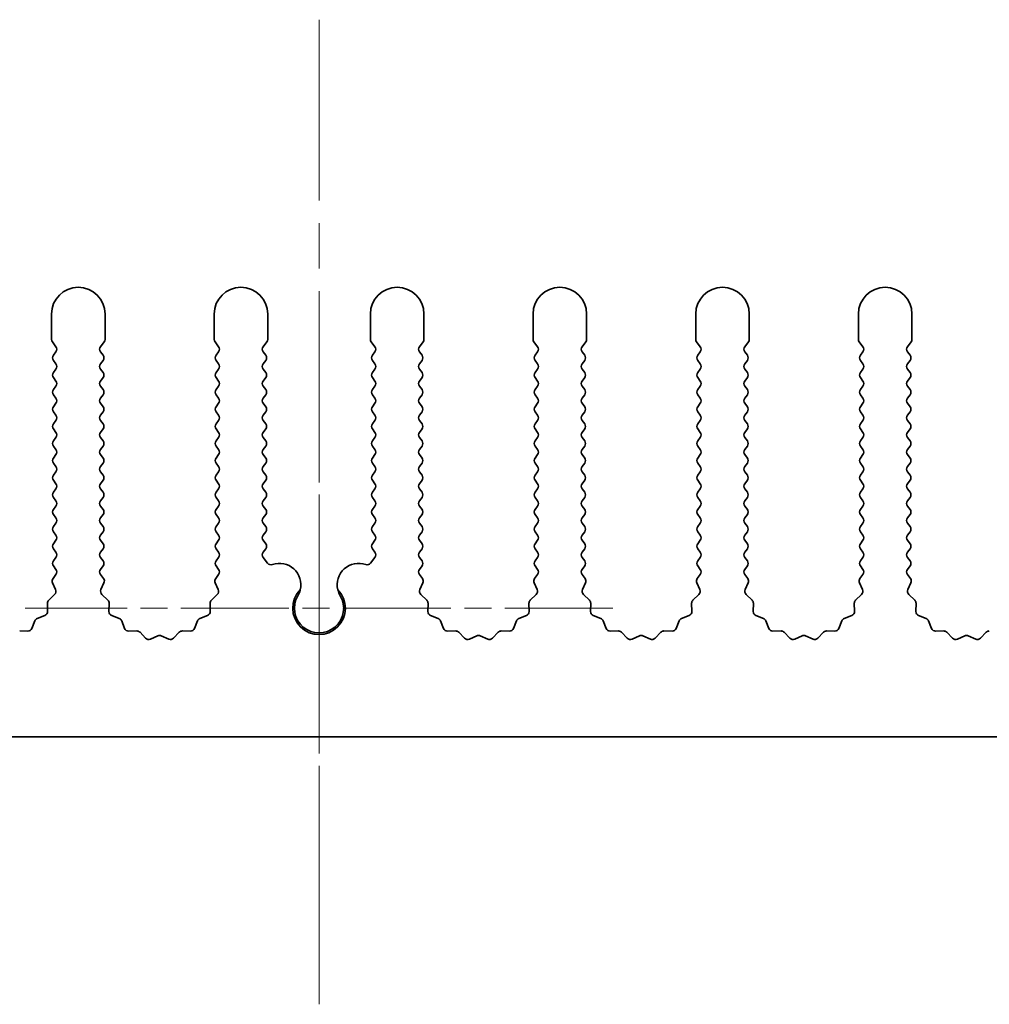
# Model space of a CAD drawing. Units: millimetres. Extents: x 0 to 8838, y -2 to 1405.
# Drawn here: x 3961 to 4006, y 225 to 271 of the extents above; entities that cross this region are included whole.
import ezdxf

# ---------------------------------------------------------------- set-up
doc = ezdxf.new("R2010")
doc.units = ezdxf.units.MM
doc.header["$LTSCALE"] = 3.5
doc.linetypes.add('CHAIN', pattern=[0.3543, 0.2362, -0.0295, 0.0591, -0.0295])
doc.layers.add('Center Mark (ISO)', color=7, linetype='Continuous', lineweight=18, true_color=0x80ffff)
doc.layers.add('Centerline (ISO)', color=7, linetype='Continuous', lineweight=18, true_color=0x80ffff)
doc.layers.add('Visible (ISO)', color=7, linetype='Continuous', lineweight=35)

msp = doc.modelspace()

# ---------------------------------------------------------------- linework, layer by layer
at = {"layer": 'Center Mark (ISO)', "linetype": 'CHAIN', "ltscale": 5.829183}
msp.add_line((3974.8643, 255.7377), (3974.8643, 229.5082), dxfattribs=at)
at = {"layer": 'Center Mark (ISO)', "linetype": 'CHAIN', "ltscale": 6.102429}
msp.add_line((3988.5938, 243.2377), (3961.1348, 243.2377), dxfattribs=at)
at = {"layer": 'Centerline (ISO)', "linetype": 'CHAIN', "ltscale": 10.223008}
msp.add_line((3974.8643, 270.7377), (3974.8643, 224.7377), dxfattribs=at)
at = {"layer": 'Visible (ISO)'}
for p, q in [((3962.3643, 256.9877), (3962.3643, 255.8043)), ((3964.8643, 255.8043), (3964.8643, 256.9877)), ((3969.9643, 256.9877), (3969.9643, 255.8043)), ((3972.4643, 255.8043), (3972.4643, 256.9877)), ((3977.2643, 256.9877), (3977.2643, 255.8043)), ((3979.7643, 255.8043), (3979.7643, 256.9877)), ((3984.8643, 256.9877), (3984.8643, 255.8043)), ((3987.3643, 255.8043), (3987.3643, 256.9877)), ((3992.4643, 256.9877), (3992.4643, 255.8043)), ((3994.9643, 255.8043), (3994.9643, 256.9877)), ((4000.0643, 256.9877), (4000.0643, 255.8043)), ((4002.5643, 255.8043), (4002.5643, 256.9877)), ((3962.4043, 255.6843), (3962.5743, 255.4577)), ((3964.6543, 255.4577), (3964.8243, 255.6843)), ((3970.0043, 255.6843), (3970.1743, 255.4577)), ((3972.2543, 255.4577), (3972.4243, 255.6843)), ((3977.3043, 255.6843), (3977.4743, 255.4577)), ((3979.5543, 255.4577), (3979.7243, 255.6843)), ((3984.9043, 255.6843), (3985.0743, 255.4577)), ((3987.1543, 255.4577), (3987.3243, 255.6843)), ((3992.5043, 255.6843), (3992.6743, 255.4577)), ((3994.7543, 255.4577), (3994.9243, 255.6843)), ((4000.1043, 255.6843), (4000.2743, 255.4577)), ((4002.3543, 255.4577), (4002.5243, 255.6843)), ((3962.5743, 255.2177), (3962.4543, 255.0577)), ((3964.7743, 255.0577), (3964.6543, 255.2177)), ((3970.1743, 255.2177), (3970.0543, 255.0577)), ((3972.3743, 255.0577), (3972.2543, 255.2177)), ((3977.4743, 255.2177), (3977.3543, 255.0577)), ((3979.6743, 255.0577), (3979.5543, 255.2177)), ((3985.0743, 255.2177), (3984.9543, 255.0577)), ((3987.2743, 255.0577), (3987.1543, 255.2177)), ((3992.6743, 255.2177), (3992.5543, 255.0577)), ((3994.8743, 255.0577), (3994.7543, 255.2177)), ((4000.2743, 255.2177), (4000.1543, 255.0577)), ((4002.4743, 255.0577), (4002.3543, 255.2177)), ((3962.4543, 254.8177), (3962.5743, 254.6577)), ((3962.5743, 254.4177), (3962.4543, 254.2577)), ((3964.6543, 254.6577), (3964.7743, 254.8177)), ((3964.7743, 254.2577), (3964.6543, 254.4177)), ((3970.0543, 254.8177), (3970.1743, 254.6577)), ((3970.1743, 254.4177), (3970.0543, 254.2577)), ((3972.2543, 254.6577), (3972.3743, 254.8177)), ((3972.3743, 254.2577), (3972.2543, 254.4177)), ((3977.3543, 254.8177), (3977.4743, 254.6577)), ((3977.4743, 254.4177), (3977.3543, 254.2577)), ((3979.5543, 254.6577), (3979.6743, 254.8177)), ((3979.6743, 254.2577), (3979.5543, 254.4177)), ((3984.9543, 254.8177), (3985.0743, 254.6577)), ((3985.0743, 254.4177), (3984.9543, 254.2577)), ((3987.1543, 254.6577), (3987.2743, 254.8177)), ((3987.2743, 254.2577), (3987.1543, 254.4177)), ((3992.5543, 254.8177), (3992.6743, 254.6577)), ((3992.6743, 254.4177), (3992.5543, 254.2577)), ((3994.7543, 254.6577), (3994.8743, 254.8177)), ((3994.8743, 254.2577), (3994.7543, 254.4177)), ((4000.1543, 254.8177), (4000.2743, 254.6577)), ((4000.2743, 254.4177), (4000.1543, 254.2577)), ((4002.3543, 254.6577), (4002.4743, 254.8177)), ((4002.4743, 254.2577), (4002.3543, 254.4177)), ((3962.4543, 254.0177), (3962.5743, 253.8577)), ((3964.6543, 253.8577), (3964.7743, 254.0177)), ((3970.0543, 254.0177), (3970.1743, 253.8577)), ((3972.2543, 253.8577), (3972.3743, 254.0177)), ((3977.3543, 254.0177), (3977.4743, 253.8577)), ((3979.5543, 253.8577), (3979.6743, 254.0177)), ((3984.9543, 254.0177), (3985.0743, 253.8577)), ((3987.1543, 253.8577), (3987.2743, 254.0177)), ((3992.5543, 254.0177), (3992.6743, 253.8577)), ((3994.7543, 253.8577), (3994.8743, 254.0177)), ((4000.1543, 254.0177), (4000.2743, 253.8577)), ((4002.3543, 253.8577), (4002.4743, 254.0177)), ((3962.5743, 253.6177), (3962.4543, 253.4577)), ((3964.7743, 253.4577), (3964.6543, 253.6177)), ((3970.1743, 253.6177), (3970.0543, 253.4577)), ((3972.3743, 253.4577), (3972.2543, 253.6177)), ((3977.4743, 253.6177), (3977.3543, 253.4577)), ((3979.6743, 253.4577), (3979.5543, 253.6177)), ((3985.0743, 253.6177), (3984.9543, 253.4577)), ((3987.2743, 253.4577), (3987.1543, 253.6177)), ((3992.6743, 253.6177), (3992.5543, 253.4577)), ((3994.8743, 253.4577), (3994.7543, 253.6177)), ((4000.2743, 253.6177), (4000.1543, 253.4577)), ((4002.4743, 253.4577), (4002.3543, 253.6177)), ((3962.4543, 253.2177), (3962.5743, 253.0577)), ((3964.6543, 253.0577), (3964.7743, 253.2177)), ((3970.0543, 253.2177), (3970.1743, 253.0577)), ((3972.2543, 253.0577), (3972.3743, 253.2177)), ((3977.3543, 253.2177), (3977.4743, 253.0577)), ((3979.5543, 253.0577), (3979.6743, 253.2177)), ((3984.9543, 253.2177), (3985.0743, 253.0577)), ((3987.1543, 253.0577), (3987.2743, 253.2177)), ((3992.5543, 253.2177), (3992.6743, 253.0577)), ((3994.7543, 253.0577), (3994.8743, 253.2177)), ((4000.1543, 253.2177), (4000.2743, 253.0577)), ((4002.3543, 253.0577), (4002.4743, 253.2177)), ((3962.5743, 252.8177), (3962.4543, 252.6577)), ((3964.7743, 252.6577), (3964.6543, 252.8177)), ((3970.1743, 252.8177), (3970.0543, 252.6577)), ((3972.3743, 252.6577), (3972.2543, 252.8177)), ((3977.4743, 252.8177), (3977.3543, 252.6577)), ((3979.6743, 252.6577), (3979.5543, 252.8177)), ((3985.0743, 252.8177), (3984.9543, 252.6577)), ((3987.2743, 252.6577), (3987.1543, 252.8177)), ((3992.6743, 252.8177), (3992.5543, 252.6577)), ((3994.8743, 252.6577), (3994.7543, 252.8177)), ((4000.2743, 252.8177), (4000.1543, 252.6577)), ((4002.4743, 252.6577), (4002.3543, 252.8177)), ((3962.4543, 252.4177), (3962.5743, 252.2577)), ((3964.6543, 252.2577), (3964.7743, 252.4177)), ((3970.0543, 252.4177), (3970.1743, 252.2577)), ((3972.2543, 252.2577), (3972.3743, 252.4177)), ((3977.3543, 252.4177), (3977.4743, 252.2577)), ((3979.5543, 252.2577), (3979.6743, 252.4177)), ((3984.9543, 252.4177), (3985.0743, 252.2577)), ((3987.1543, 252.2577), (3987.2743, 252.4177)), ((3992.5543, 252.4177), (3992.6743, 252.2577)), ((3994.7543, 252.2577), (3994.8743, 252.4177)), ((4000.1543, 252.4177), (4000.2743, 252.2577)), ((4002.3543, 252.2577), (4002.4743, 252.4177)), ((3962.5743, 252.0177), (3962.4543, 251.8577)), ((3964.7743, 251.8577), (3964.6543, 252.0177)), ((3970.1743, 252.0177), (3970.0543, 251.8577)), ((3972.3743, 251.8577), (3972.2543, 252.0177)), ((3977.4743, 252.0177), (3977.3543, 251.8577)), ((3979.6743, 251.8577), (3979.5543, 252.0177)), ((3985.0743, 252.0177), (3984.9543, 251.8577)), ((3987.2743, 251.8577), (3987.1543, 252.0177)), ((3992.6743, 252.0177), (3992.5543, 251.8577)), ((3994.8743, 251.8577), (3994.7543, 252.0177)), ((4000.2743, 252.0177), (4000.1543, 251.8577)), ((4002.4743, 251.8577), (4002.3543, 252.0177)), ((3962.4543, 251.6177), (3962.5743, 251.4577)), ((3962.5743, 251.2177), (3962.4543, 251.0577)), ((3964.6543, 251.4577), (3964.7743, 251.6177)), ((3964.7743, 251.0577), (3964.6543, 251.2177)), ((3970.0543, 251.6177), (3970.1743, 251.4577)), ((3970.1743, 251.2177), (3970.0543, 251.0577)), ((3972.2543, 251.4577), (3972.3743, 251.6177)), ((3972.3743, 251.0577), (3972.2543, 251.2177)), ((3977.3543, 251.6177), (3977.4743, 251.4577)), ((3977.4743, 251.2177), (3977.3543, 251.0577)), ((3979.5543, 251.4577), (3979.6743, 251.6177)), ((3979.6743, 251.0577), (3979.5543, 251.2177)), ((3984.9543, 251.6177), (3985.0743, 251.4577)), ((3985.0743, 251.2177), (3984.9543, 251.0577)), ((3987.1543, 251.4577), (3987.2743, 251.6177)), ((3987.2743, 251.0577), (3987.1543, 251.2177)), ((3992.5543, 251.6177), (3992.6743, 251.4577)), ((3992.6743, 251.2177), (3992.5543, 251.0577)), ((3994.7543, 251.4577), (3994.8743, 251.6177)), ((3994.8743, 251.0577), (3994.7543, 251.2177)), ((4000.1543, 251.6177), (4000.2743, 251.4577)), ((4000.2743, 251.2177), (4000.1543, 251.0577)), ((4002.3543, 251.4577), (4002.4743, 251.6177)), ((4002.4743, 251.0577), (4002.3543, 251.2177)), ((3962.4543, 250.8177), (3962.5743, 250.6577)), ((3964.6543, 250.6577), (3964.7743, 250.8177)), ((3970.0543, 250.8177), (3970.1743, 250.6577)), ((3972.2543, 250.6577), (3972.3743, 250.8177)), ((3977.3543, 250.8177), (3977.4743, 250.6577)), ((3979.5543, 250.6577), (3979.6743, 250.8177)), ((3984.9543, 250.8177), (3985.0743, 250.6577)), ((3987.1543, 250.6577), (3987.2743, 250.8177)), ((3992.5543, 250.8177), (3992.6743, 250.6577)), ((3994.7543, 250.6577), (3994.8743, 250.8177)), ((4000.1543, 250.8177), (4000.2743, 250.6577)), ((4002.3543, 250.6577), (4002.4743, 250.8177)), ((3962.5743, 250.4177), (3962.4543, 250.2577)), ((3964.7743, 250.2577), (3964.6543, 250.4177)), ((3970.1743, 250.4177), (3970.0543, 250.2577)), ((3972.3743, 250.2577), (3972.2543, 250.4177)), ((3977.4743, 250.4177), (3977.3543, 250.2577)), ((3979.6743, 250.2577), (3979.5543, 250.4177)), ((3985.0743, 250.4177), (3984.9543, 250.2577)), ((3987.2743, 250.2577), (3987.1543, 250.4177)), ((3992.6743, 250.4177), (3992.5543, 250.2577)), ((3994.8743, 250.2577), (3994.7543, 250.4177)), ((4000.2743, 250.4177), (4000.1543, 250.2577)), ((4002.4743, 250.2577), (4002.3543, 250.4177)), ((3962.4543, 250.0177), (3962.5743, 249.8577)), ((3964.6543, 249.8577), (3964.7743, 250.0177)), ((3970.0543, 250.0177), (3970.1743, 249.8577)), ((3972.2543, 249.8577), (3972.3743, 250.0177)), ((3977.3543, 250.0177), (3977.4743, 249.8577)), ((3979.5543, 249.8577), (3979.6743, 250.0177)), ((3984.9543, 250.0177), (3985.0743, 249.8577)), ((3987.1543, 249.8577), (3987.2743, 250.0177)), ((3992.5543, 250.0177), (3992.6743, 249.8577)), ((3994.7543, 249.8577), (3994.8743, 250.0177)), ((4000.1543, 250.0177), (4000.2743, 249.8577)), ((4002.3543, 249.8577), (4002.4743, 250.0177)), ((3962.5743, 249.6177), (3962.4543, 249.4577)), ((3964.7743, 249.4577), (3964.6543, 249.6177)), ((3970.1743, 249.6177), (3970.0543, 249.4577)), ((3972.3743, 249.4577), (3972.2543, 249.6177)), ((3977.4743, 249.6177), (3977.3543, 249.4577)), ((3979.6743, 249.4577), (3979.5543, 249.6177)), ((3985.0743, 249.6177), (3984.9543, 249.4577)), ((3987.2743, 249.4577), (3987.1543, 249.6177)), ((3992.6743, 249.6177), (3992.5543, 249.4577)), ((3994.8743, 249.4577), (3994.7543, 249.6177)), ((4000.2743, 249.6177), (4000.1543, 249.4577)), ((4002.4743, 249.4577), (4002.3543, 249.6177)), ((3962.4543, 249.2177), (3962.5743, 249.0577)), ((3964.6543, 249.0577), (3964.7743, 249.2177)), ((3970.0543, 249.2177), (3970.1743, 249.0577)), ((3972.2543, 249.0577), (3972.3743, 249.2177)), ((3977.3543, 249.2177), (3977.4743, 249.0577)), ((3979.5543, 249.0577), (3979.6743, 249.2177)), ((3984.9543, 249.2177), (3985.0743, 249.0577)), ((3987.1543, 249.0577), (3987.2743, 249.2177)), ((3992.5543, 249.2177), (3992.6743, 249.0577)), ((3994.7543, 249.0577), (3994.8743, 249.2177)), ((4000.1543, 249.2177), (4000.2743, 249.0577)), ((4002.3543, 249.0577), (4002.4743, 249.2177)), ((3962.5743, 248.8177), (3962.4543, 248.6577)), ((3962.4543, 248.4177), (3962.5743, 248.2577)), ((3964.7743, 248.6577), (3964.6543, 248.8177)), ((3964.6543, 248.2577), (3964.7743, 248.4177)), ((3970.1743, 248.8177), (3970.0543, 248.6577)), ((3970.0543, 248.4177), (3970.1743, 248.2577)), ((3972.3743, 248.6577), (3972.2543, 248.8177)), ((3972.2543, 248.2577), (3972.3743, 248.4177)), ((3977.4743, 248.8177), (3977.3543, 248.6577)), ((3977.3543, 248.4177), (3977.4743, 248.2577)), ((3979.6743, 248.6577), (3979.5543, 248.8177)), ((3979.5543, 248.2577), (3979.6743, 248.4177)), ((3985.0743, 248.8177), (3984.9543, 248.6577)), ((3984.9543, 248.4177), (3985.0743, 248.2577)), ((3987.2743, 248.6577), (3987.1543, 248.8177)), ((3987.1543, 248.2577), (3987.2743, 248.4177)), ((3992.6743, 248.8177), (3992.5543, 248.6577)), ((3992.5543, 248.4177), (3992.6743, 248.2577)), ((3994.8743, 248.6577), (3994.7543, 248.8177)), ((3994.7543, 248.2577), (3994.8743, 248.4177)), ((4000.2743, 248.8177), (4000.1543, 248.6577)), ((4000.1543, 248.4177), (4000.2743, 248.2577)), ((4002.4743, 248.6577), (4002.3543, 248.8177)), ((4002.3543, 248.2577), (4002.4743, 248.4177)), ((3962.5743, 248.0177), (3962.4543, 247.8577)), ((3964.7743, 247.8577), (3964.6543, 248.0177)), ((3970.1743, 248.0177), (3970.0543, 247.8577)), ((3972.3743, 247.8577), (3972.2543, 248.0177)), ((3977.4743, 248.0177), (3977.3543, 247.8577)), ((3979.6743, 247.8577), (3979.5543, 248.0177)), ((3985.0743, 248.0177), (3984.9543, 247.8577)), ((3987.2743, 247.8577), (3987.1543, 248.0177)), ((3992.6743, 248.0177), (3992.5543, 247.8577)), ((3994.8743, 247.8577), (3994.7543, 248.0177)), ((4000.2743, 248.0177), (4000.1543, 247.8577)), ((4002.4743, 247.8577), (4002.3543, 248.0177)), ((3962.4543, 247.6177), (3962.5743, 247.4577)), ((3964.6543, 247.4577), (3964.7743, 247.6177)), ((3970.0543, 247.6177), (3970.1743, 247.4577)), ((3972.2543, 247.4577), (3972.3743, 247.6177)), ((3977.3543, 247.6177), (3977.4743, 247.4577)), ((3979.5543, 247.4577), (3979.6743, 247.6177)), ((3984.9543, 247.6177), (3985.0743, 247.4577)), ((3987.1543, 247.4577), (3987.2743, 247.6177)), ((3992.5543, 247.6177), (3992.6743, 247.4577)), ((3994.7543, 247.4577), (3994.8743, 247.6177)), ((4000.1543, 247.6177), (4000.2743, 247.4577)), ((4002.3543, 247.4577), (4002.4743, 247.6177)), ((3962.5743, 247.2177), (3962.4543, 247.0577)), ((3964.7743, 247.0577), (3964.6543, 247.2177)), ((3970.1743, 247.2177), (3970.0543, 247.0577)), ((3972.3743, 247.0577), (3972.2543, 247.2177)), ((3977.4743, 247.2177), (3977.3543, 247.0577)), ((3979.6743, 247.0577), (3979.5543, 247.2177)), ((3985.0743, 247.2177), (3984.9543, 247.0577)), ((3987.2743, 247.0577), (3987.1543, 247.2177)), ((3992.6743, 247.2177), (3992.5543, 247.0577)), ((3994.8743, 247.0577), (3994.7543, 247.2177)), ((4000.2743, 247.2177), (4000.1543, 247.0577)), ((4002.4743, 247.0577), (4002.3543, 247.2177)), ((3962.4543, 246.8177), (3962.5743, 246.6577)), ((3964.6543, 246.6577), (3964.7743, 246.8177)), ((3970.0543, 246.8177), (3970.1743, 246.6577)), ((3972.2543, 246.6577), (3972.3743, 246.8177)), ((3977.3543, 246.8177), (3977.4743, 246.6577)), ((3979.5543, 246.6577), (3979.6743, 246.8177)), ((3984.9543, 246.8177), (3985.0743, 246.6577)), ((3987.1543, 246.6577), (3987.2743, 246.8177)), ((3992.5543, 246.8177), (3992.6743, 246.6577)), ((3994.7543, 246.6577), (3994.8743, 246.8177)), ((4000.1543, 246.8177), (4000.2743, 246.6577)), ((4002.3543, 246.6577), (4002.4743, 246.8177)), ((3962.5743, 246.4177), (3962.4543, 246.2577)), ((3964.7743, 246.2577), (3964.6543, 246.4177)), ((3970.1743, 246.4177), (3970.0543, 246.2577)), ((3972.3743, 246.2577), (3972.2543, 246.4177)), ((3977.4743, 246.4177), (3977.3543, 246.2577)), ((3979.6743, 246.2577), (3979.5543, 246.4177)), ((3985.0743, 246.4177), (3984.9543, 246.2577)), ((3987.2743, 246.2577), (3987.1543, 246.4177)), ((3992.6743, 246.4177), (3992.5543, 246.2577)), ((3994.8743, 246.2577), (3994.7543, 246.4177)), ((4000.2743, 246.4177), (4000.1543, 246.2577)), ((4002.4743, 246.2577), (4002.3543, 246.4177)), ((3962.4543, 246.0177), (3962.5743, 245.8577)), ((3964.6543, 245.8577), (3964.7743, 246.0177)), ((3970.0543, 246.0177), (3970.1743, 245.8577)), ((3972.2543, 245.8577), (3972.3743, 246.0177)), ((3977.3543, 246.0177), (3977.4743, 245.8577)), ((3979.5543, 245.8577), (3979.6743, 246.0177)), ((3984.9543, 246.0177), (3985.0743, 245.8577)), ((3987.1543, 245.8577), (3987.2743, 246.0177)), ((3992.5543, 246.0177), (3992.6743, 245.8577)), ((3994.7543, 245.8577), (3994.8743, 246.0177)), ((4000.1543, 246.0177), (4000.2743, 245.8577)), ((4002.3543, 245.8577), (4002.4743, 246.0177)), ((3962.5743, 245.6177), (3962.4543, 245.4577)), ((3962.4543, 245.2177), (3962.5743, 245.0577)), ((3964.7743, 245.4577), (3964.6543, 245.6177)), ((3964.6543, 245.0577), (3964.7743, 245.2177)), ((3970.1743, 245.6177), (3970.0543, 245.4577)), ((3970.0543, 245.2177), (3970.1743, 245.0577)), ((3972.456, 245.3487), (3972.2543, 245.6177)), ((3977.4743, 245.6177), (3977.2726, 245.3487)), ((3979.6743, 245.4577), (3979.5543, 245.6177)), ((3979.5543, 245.0577), (3979.6743, 245.2177)), ((3985.0743, 245.6177), (3984.9543, 245.4577)), ((3984.9543, 245.2177), (3985.0743, 245.0577)), ((3987.2743, 245.4577), (3987.1543, 245.6177)), ((3987.1543, 245.0577), (3987.2743, 245.2177)), ((3992.6743, 245.6177), (3992.5543, 245.4577)), ((3992.5543, 245.2177), (3992.6743, 245.0577)), ((3994.8743, 245.4577), (3994.7543, 245.6177)), ((3994.7543, 245.0577), (3994.8743, 245.2177)), ((4000.2743, 245.6177), (4000.1543, 245.4577)), ((4000.1543, 245.2177), (4000.2743, 245.0577)), ((4002.4743, 245.4577), (4002.3543, 245.6177)), ((4002.3543, 245.0577), (4002.4743, 245.2177)), ((3962.5743, 244.8177), (3962.4345, 244.6313)), ((3964.7941, 244.6313), (3964.6543, 244.8177)), ((3970.1743, 244.8177), (3970.0345, 244.6313)), ((3979.6941, 244.6313), (3979.5543, 244.8177)), ((3985.0743, 244.8177), (3984.9345, 244.6313)), ((3987.2941, 244.6313), (3987.1543, 244.8177)), ((3992.6743, 244.8177), (3992.5345, 244.6313)), ((3994.8941, 244.6313), (3994.7543, 244.8177)), ((4000.2743, 244.8177), (4000.1345, 244.6313)), ((4002.4941, 244.6313), (4002.3543, 244.8177)), ((3962.4115, 244.4306), (3962.5529, 244.11)), ((3964.6757, 244.11), (3964.8171, 244.4306)), ((3970.0115, 244.4306), (3970.1529, 244.11)), ((3979.5757, 244.11), (3979.7171, 244.4306)), ((3984.9115, 244.4306), (3985.0529, 244.11)), ((3987.1757, 244.11), (3987.3171, 244.4306)), ((3992.5115, 244.4306), (3992.6529, 244.11)), ((3994.7757, 244.11), (3994.9171, 244.4306)), ((4000.1115, 244.4306), (4000.2529, 244.11)), ((4002.3757, 244.11), (4002.5171, 244.4306)), ((3962.5081, 243.8847), (3962.234, 243.6228)), ((3964.9946, 243.6228), (3964.7205, 243.8847)), ((3970.1081, 243.8847), (3969.834, 243.6228)), ((3979.8946, 243.6228), (3979.6205, 243.8847)), ((3985.0081, 243.8847), (3984.734, 243.6228)), ((3987.4946, 243.6228), (3987.2205, 243.8847)), ((3992.6081, 243.8847), (3992.334, 243.6228)), ((3995.0946, 243.6228), (3994.8205, 243.8847)), ((4000.2081, 243.8847), (3999.934, 243.6228)), ((4002.6946, 243.6228), (4002.4205, 243.8847)), ((3962.1722, 243.4736), (3962.1808, 243.0946)), ((3965.0478, 243.0946), (3965.0564, 243.4736)), ((3969.7722, 243.4736), (3969.7808, 243.0946)), ((3979.9478, 243.0946), (3979.9564, 243.4736)), ((3984.6722, 243.4736), (3984.6808, 243.0946)), ((3987.5478, 243.0946), (3987.5564, 243.4736)), ((3992.2722, 243.4736), (3992.2808, 243.0946)), ((3995.1478, 243.0946), (3995.1564, 243.4736)), ((3999.8722, 243.4736), (3999.8808, 243.0946)), ((4002.7478, 243.0946), (4002.7564, 243.4736)), ((3962.0532, 242.9036), (3961.6997, 242.7664)), ((3965.5289, 242.7664), (3965.1754, 242.9036)), ((3969.6532, 242.9036), (3969.2997, 242.7664)), ((3980.4289, 242.7664), (3980.0754, 242.9036)), ((3984.5532, 242.9036), (3984.1997, 242.7664)), ((3988.0289, 242.7664), (3987.6754, 242.9036)), ((3992.1532, 242.9036), (3991.7997, 242.7664)), ((3995.6289, 242.7664), (3995.2754, 242.9036)), ((3999.7532, 242.9036), (3999.3997, 242.7664)), ((4003.2289, 242.7664), (4002.8754, 242.9036)), ((3961.5855, 242.6523), (3961.4484, 242.2988)), ((3965.7802, 242.2988), (3965.6431, 242.6523)), ((3969.1855, 242.6523), (3969.0484, 242.2988)), ((3980.6802, 242.2988), (3980.5431, 242.6523)), ((3984.0855, 242.6523), (3983.9484, 242.2988)), ((3988.2802, 242.2988), (3988.1431, 242.6523)), ((3991.6855, 242.6523), (3991.5484, 242.2988)), ((3995.8802, 242.2988), (3995.7431, 242.6523)), ((3999.2855, 242.6523), (3999.1484, 242.2988)), ((4003.4802, 242.2988), (4003.3431, 242.6523)), ((3961.2574, 242.1712), (3960.8783, 242.1798)), ((3966.3503, 242.1798), (3965.9712, 242.1712)), ((3966.7614, 241.8439), (3966.4994, 242.118)), ((3968.3292, 242.118), (3968.0672, 241.8439)), ((3968.8574, 242.1712), (3968.4783, 242.1798)), ((3981.2503, 242.1798), (3980.8712, 242.1712)), ((3981.6614, 241.8439), (3981.3994, 242.118)), ((3983.2292, 242.118), (3982.9672, 241.8439)), ((3983.7574, 242.1712), (3983.3783, 242.1798)), ((3988.8503, 242.1798), (3988.4712, 242.1712)), ((3989.2614, 241.8439), (3988.9994, 242.118)), ((3990.8292, 242.118), (3990.5672, 241.8439)), ((3991.3574, 242.1712), (3990.9783, 242.1798)), ((3996.4503, 242.1798), (3996.0712, 242.1712)), ((3996.8614, 241.8439), (3996.5994, 242.118)), ((3998.4292, 242.118), (3998.1672, 241.8439)), ((3998.9574, 242.1712), (3998.5783, 242.1798)), ((4004.0503, 242.1798), (4003.6712, 242.1712)), ((4004.4614, 241.8439), (4004.1994, 242.118)), ((4006.0292, 242.118), (4005.7672, 241.8439)), ((3967.3336, 241.9521), (3966.9867, 241.7991)), ((3967.8419, 241.7991), (3967.495, 241.9521)), ((3982.2336, 241.9521), (3981.8867, 241.7991)), ((3982.7419, 241.7991), (3982.395, 241.9521)), ((3989.8336, 241.9521), (3989.4867, 241.7991)), ((3990.3419, 241.7991), (3989.995, 241.9521)), ((3997.4336, 241.9521), (3997.0867, 241.7991)), ((3997.9419, 241.7991), (3997.595, 241.9521)), ((4005.0336, 241.9521), (4004.6867, 241.7991)), ((4005.5419, 241.7991), (4005.195, 241.9521)), ((4114.3643, 237.2377), (3835.3643, 237.2377))]:
    msp.add_line(p, q, dxfattribs=at)
for centre, radius, start, end in [((3963.6143, 256.9877), 1.25, 0, 180), ((3971.2143, 256.9877), 1.25, 0, 180), ((3978.5143, 256.9877), 1.25, 0, 180), ((3986.1143, 256.9877), 1.25, 0, 180), ((3993.7143, 256.9877), 1.25, 0, 180), ((4001.3143, 256.9877), 1.25, 0, 180), ((3962.5643, 255.8043), 0.2, 180, 216.8699), ((3964.6643, 255.8043), 0.2, 323.1301, 0), ((3970.1643, 255.8043), 0.2, 180, 216.8699), ((3972.2643, 255.8043), 0.2, 323.1301, 0), ((3977.4643, 255.8043), 0.2, 180, 216.8699), ((3979.5643, 255.8043), 0.2, 323.1301, 0), ((3985.0643, 255.8043), 0.2, 180, 216.8699), ((3987.1643, 255.8043), 0.2, 323.1301, 0), ((3992.6643, 255.8043), 0.2, 180, 216.8699), ((3994.7643, 255.8043), 0.2, 323.1301, 0), ((4000.2643, 255.8043), 0.2, 180, 216.8699), ((4002.3643, 255.8043), 0.2, 323.1301, 0), ((3962.4143, 255.3377), 0.2, 323.1301, 36.8699), ((3964.8143, 255.3377), 0.2, 143.1301, 216.8699), ((3970.0143, 255.3377), 0.2, 323.1301, 36.8699), ((3972.4143, 255.3377), 0.2, 143.1301, 216.8699), ((3977.3143, 255.3377), 0.2, 323.1301, 36.8699), ((3979.7143, 255.3377), 0.2, 143.1301, 216.8699), ((3984.9143, 255.3377), 0.2, 323.1301, 36.8699), ((3987.3143, 255.3377), 0.2, 143.1301, 216.8699), ((3992.5143, 255.3377), 0.2, 323.1301, 36.8699), ((3994.9143, 255.3377), 0.2, 143.1301, 216.8699), ((4000.1143, 255.3377), 0.2, 323.1301, 36.8699), ((4002.5143, 255.3377), 0.2, 143.1301, 216.8699), ((3962.6143, 254.9377), 0.2, 143.1301, 216.8699), ((3964.6143, 254.9377), 0.2, 323.1301, 36.8699), ((3970.2143, 254.9377), 0.2, 143.1301, 216.8699), ((3972.2143, 254.9377), 0.2, 323.1301, 36.8699), ((3977.5143, 254.9377), 0.2, 143.1301, 216.8699), ((3979.5143, 254.9377), 0.2, 323.1301, 36.8699), ((3985.1143, 254.9377), 0.2, 143.1301, 216.8699), ((3987.1143, 254.9377), 0.2, 323.1301, 36.8699), ((3992.7143, 254.9377), 0.2, 143.1301, 216.8699), ((3994.7143, 254.9377), 0.2, 323.1301, 36.8699), ((4000.3143, 254.9377), 0.2, 143.1301, 216.8699), ((4002.3143, 254.9377), 0.2, 323.1301, 36.8699), ((3962.4143, 254.5377), 0.2, 323.1301, 36.8699), ((3964.8143, 254.5377), 0.2, 143.1301, 216.8699), ((3970.0143, 254.5377), 0.2, 323.1301, 36.8699), ((3972.4143, 254.5377), 0.2, 143.1301, 216.8699), ((3977.3143, 254.5377), 0.2, 323.1301, 36.8699), ((3979.7143, 254.5377), 0.2, 143.1301, 216.8699), ((3984.9143, 254.5377), 0.2, 323.1301, 36.8699), ((3987.3143, 254.5377), 0.2, 143.1301, 216.8699), ((3992.5143, 254.5377), 0.2, 323.1301, 36.8699), ((3994.9143, 254.5377), 0.2, 143.1301, 216.8699), ((4000.1143, 254.5377), 0.2, 323.1301, 36.8699), ((4002.5143, 254.5377), 0.2, 143.1301, 216.8699), ((3962.6143, 254.1377), 0.2, 143.1301, 216.8699), ((3964.6143, 254.1377), 0.2, 323.1301, 36.8699), ((3970.2143, 254.1377), 0.2, 143.1301, 216.8699), ((3972.2143, 254.1377), 0.2, 323.1301, 36.8699), ((3977.5143, 254.1377), 0.2, 143.1301, 216.8699), ((3979.5143, 254.1377), 0.2, 323.1301, 36.8699), ((3985.1143, 254.1377), 0.2, 143.1301, 216.8699), ((3987.1143, 254.1377), 0.2, 323.1301, 36.8699), ((3992.7143, 254.1377), 0.2, 143.1301, 216.8699), ((3994.7143, 254.1377), 0.2, 323.1301, 36.8699), ((4000.3143, 254.1377), 0.2, 143.1301, 216.8699), ((4002.3143, 254.1377), 0.2, 323.1301, 36.8699), ((3962.4143, 253.7377), 0.2, 323.1301, 36.8699), ((3964.8143, 253.7377), 0.2, 143.1301, 216.8699), ((3970.0143, 253.7377), 0.2, 323.1301, 36.8699), ((3972.4143, 253.7377), 0.2, 143.1301, 216.8699), ((3977.3143, 253.7377), 0.2, 323.1301, 36.8699), ((3979.7143, 253.7377), 0.2, 143.1301, 216.8699), ((3984.9143, 253.7377), 0.2, 323.1301, 36.8699), ((3987.3143, 253.7377), 0.2, 143.1301, 216.8699), ((3992.5143, 253.7377), 0.2, 323.1301, 36.8699), ((3994.9143, 253.7377), 0.2, 143.1301, 216.8699), ((4000.1143, 253.7377), 0.2, 323.1301, 36.8699), ((4002.5143, 253.7377), 0.2, 143.1301, 216.8699), ((3962.6143, 253.3377), 0.2, 143.1301, 216.8699), ((3962.4143, 252.9377), 0.2, 323.1301, 36.8699), ((3964.8143, 252.9377), 0.2, 143.1301, 216.8699), ((3964.6143, 253.3377), 0.2, 323.1301, 36.8699), ((3970.2143, 253.3377), 0.2, 143.1301, 216.8699), ((3970.0143, 252.9377), 0.2, 323.1301, 36.8699), ((3972.4143, 252.9377), 0.2, 143.1301, 216.8699), ((3972.2143, 253.3377), 0.2, 323.1301, 36.8699), ((3977.5143, 253.3377), 0.2, 143.1301, 216.8699), ((3977.3143, 252.9377), 0.2, 323.1301, 36.8699), ((3979.7143, 252.9377), 0.2, 143.1301, 216.8699), ((3979.5143, 253.3377), 0.2, 323.1301, 36.8699), ((3985.1143, 253.3377), 0.2, 143.1301, 216.8699), ((3984.9143, 252.9377), 0.2, 323.1301, 36.8699), ((3987.3143, 252.9377), 0.2, 143.1301, 216.8699), ((3987.1143, 253.3377), 0.2, 323.1301, 36.8699), ((3992.7143, 253.3377), 0.2, 143.1301, 216.8699), ((3992.5143, 252.9377), 0.2, 323.1301, 36.8699), ((3994.9143, 252.9377), 0.2, 143.1301, 216.8699), ((3994.7143, 253.3377), 0.2, 323.1301, 36.8699), ((4000.3143, 253.3377), 0.2, 143.1301, 216.8699), ((4000.1143, 252.9377), 0.2, 323.1301, 36.8699), ((4002.5143, 252.9377), 0.2, 143.1301, 216.8699), ((4002.3143, 253.3377), 0.2, 323.1301, 36.8699), ((3962.6143, 252.5377), 0.2, 143.1301, 216.8699), ((3964.6143, 252.5377), 0.2, 323.1301, 36.8699), ((3970.2143, 252.5377), 0.2, 143.1301, 216.8699), ((3972.2143, 252.5377), 0.2, 323.1301, 36.8699), ((3977.5143, 252.5377), 0.2, 143.1301, 216.8699), ((3979.5143, 252.5377), 0.2, 323.1301, 36.8699), ((3985.1143, 252.5377), 0.2, 143.1301, 216.8699), ((3987.1143, 252.5377), 0.2, 323.1301, 36.8699), ((3992.7143, 252.5377), 0.2, 143.1301, 216.8699), ((3994.7143, 252.5377), 0.2, 323.1301, 36.8699), ((4000.3143, 252.5377), 0.2, 143.1301, 216.8699), ((4002.3143, 252.5377), 0.2, 323.1301, 36.8699), ((3962.4143, 252.1377), 0.2, 323.1301, 36.8699), ((3964.8143, 252.1377), 0.2, 143.1301, 216.8699), ((3970.0143, 252.1377), 0.2, 323.1301, 36.8699), ((3972.4143, 252.1377), 0.2, 143.1301, 216.8699), ((3977.3143, 252.1377), 0.2, 323.1301, 36.8699), ((3979.7143, 252.1377), 0.2, 143.1301, 216.8699), ((3984.9143, 252.1377), 0.2, 323.1301, 36.8699), ((3987.3143, 252.1377), 0.2, 143.1301, 216.8699), ((3992.5143, 252.1377), 0.2, 323.1301, 36.8699), ((3994.9143, 252.1377), 0.2, 143.1301, 216.8699), ((4000.1143, 252.1377), 0.2, 323.1301, 36.8699), ((4002.5143, 252.1377), 0.2, 143.1301, 216.8699), ((3962.6143, 251.7377), 0.2, 143.1301, 216.8699), ((3964.6143, 251.7377), 0.2, 323.1301, 36.8699), ((3970.2143, 251.7377), 0.2, 143.1301, 216.8699), ((3972.2143, 251.7377), 0.2, 323.1301, 36.8699), ((3977.5143, 251.7377), 0.2, 143.1301, 216.8699), ((3979.5143, 251.7377), 0.2, 323.1301, 36.8699), ((3985.1143, 251.7377), 0.2, 143.1301, 216.8699), ((3987.1143, 251.7377), 0.2, 323.1301, 36.8699), ((3992.7143, 251.7377), 0.2, 143.1301, 216.8699), ((3994.7143, 251.7377), 0.2, 323.1301, 36.8699), ((4000.3143, 251.7377), 0.2, 143.1301, 216.8699), ((4002.3143, 251.7377), 0.2, 323.1301, 36.8699), ((3962.4143, 251.3377), 0.2, 323.1301, 36.8699), ((3964.8143, 251.3377), 0.2, 143.1301, 216.8699), ((3970.0143, 251.3377), 0.2, 323.1301, 36.8699), ((3972.4143, 251.3377), 0.2, 143.1301, 216.8699), ((3977.3143, 251.3377), 0.2, 323.1301, 36.8699), ((3979.7143, 251.3377), 0.2, 143.1301, 216.8699), ((3984.9143, 251.3377), 0.2, 323.1301, 36.8699), ((3987.3143, 251.3377), 0.2, 143.1301, 216.8699), ((3992.5143, 251.3377), 0.2, 323.1301, 36.8699), ((3994.9143, 251.3377), 0.2, 143.1301, 216.8699), ((4000.1143, 251.3377), 0.2, 323.1301, 36.8699), ((4002.5143, 251.3377), 0.2, 143.1301, 216.8699), ((3962.6143, 250.9377), 0.2, 143.1301, 216.8699), ((3964.6143, 250.9377), 0.2, 323.1301, 36.8699), ((3970.2143, 250.9377), 0.2, 143.1301, 216.8699), ((3972.2143, 250.9377), 0.2, 323.1301, 36.8699), ((3977.5143, 250.9377), 0.2, 143.1301, 216.8699), ((3979.5143, 250.9377), 0.2, 323.1301, 36.8699), ((3985.1143, 250.9377), 0.2, 143.1301, 216.8699), ((3987.1143, 250.9377), 0.2, 323.1301, 36.8699), ((3992.7143, 250.9377), 0.2, 143.1301, 216.8699), ((3994.7143, 250.9377), 0.2, 323.1301, 36.8699), ((4000.3143, 250.9377), 0.2, 143.1301, 216.8699), ((4002.3143, 250.9377), 0.2, 323.1301, 36.8699), ((3962.6143, 250.1377), 0.2, 143.1301, 216.8699), ((3962.4143, 250.5377), 0.2, 323.1301, 36.8699), ((3964.8143, 250.5377), 0.2, 143.1301, 216.8699), ((3964.6143, 250.1377), 0.2, 323.1301, 36.8699), ((3970.2143, 250.1377), 0.2, 143.1301, 216.8699), ((3970.0143, 250.5377), 0.2, 323.1301, 36.8699), ((3972.4143, 250.5377), 0.2, 143.1301, 216.8699), ((3972.2143, 250.1377), 0.2, 323.1301, 36.8699), ((3977.5143, 250.1377), 0.2, 143.1301, 216.8699), ((3977.3143, 250.5377), 0.2, 323.1301, 36.8699), ((3979.7143, 250.5377), 0.2, 143.1301, 216.8699), ((3979.5143, 250.1377), 0.2, 323.1301, 36.8699), ((3985.1143, 250.1377), 0.2, 143.1301, 216.8699), ((3984.9143, 250.5377), 0.2, 323.1301, 36.8699), ((3987.3143, 250.5377), 0.2, 143.1301, 216.8699), ((3987.1143, 250.1377), 0.2, 323.1301, 36.8699), ((3992.7143, 250.1377), 0.2, 143.1301, 216.8699), ((3992.5143, 250.5377), 0.2, 323.1301, 36.8699), ((3994.9143, 250.5377), 0.2, 143.1301, 216.8699), ((3994.7143, 250.1377), 0.2, 323.1301, 36.8699), ((4000.3143, 250.1377), 0.2, 143.1301, 216.8699), ((4000.1143, 250.5377), 0.2, 323.1301, 36.8699), ((4002.5143, 250.5377), 0.2, 143.1301, 216.8699), ((4002.3143, 250.1377), 0.2, 323.1301, 36.8699), ((3962.4143, 249.7377), 0.2, 323.1301, 36.8699), ((3964.8143, 249.7377), 0.2, 143.1301, 216.8699), ((3970.0143, 249.7377), 0.2, 323.1301, 36.8699), ((3972.4143, 249.7377), 0.2, 143.1301, 216.8699), ((3977.3143, 249.7377), 0.2, 323.1301, 36.8699), ((3979.7143, 249.7377), 0.2, 143.1301, 216.8699), ((3984.9143, 249.7377), 0.2, 323.1301, 36.8699), ((3987.3143, 249.7377), 0.2, 143.1301, 216.8699), ((3992.5143, 249.7377), 0.2, 323.1301, 36.8699), ((3994.9143, 249.7377), 0.2, 143.1301, 216.8699), ((4000.1143, 249.7377), 0.2, 323.1301, 36.8699), ((4002.5143, 249.7377), 0.2, 143.1301, 216.8699), ((3962.6143, 249.3377), 0.2, 143.1301, 216.8699), ((3964.6143, 249.3377), 0.2, 323.1301, 36.8699), ((3970.2143, 249.3377), 0.2, 143.1301, 216.8699), ((3972.2143, 249.3377), 0.2, 323.1301, 36.8699), ((3977.5143, 249.3377), 0.2, 143.1301, 216.8699), ((3979.5143, 249.3377), 0.2, 323.1301, 36.8699), ((3985.1143, 249.3377), 0.2, 143.1301, 216.8699), ((3987.1143, 249.3377), 0.2, 323.1301, 36.8699), ((3992.7143, 249.3377), 0.2, 143.1301, 216.8699), ((3994.7143, 249.3377), 0.2, 323.1301, 36.8699), ((4000.3143, 249.3377), 0.2, 143.1301, 216.8699), ((4002.3143, 249.3377), 0.2, 323.1301, 36.8699), ((3962.4143, 248.9377), 0.2, 323.1301, 36.8699), ((3964.8143, 248.9377), 0.2, 143.1301, 216.8699), ((3970.0143, 248.9377), 0.2, 323.1301, 36.8699), ((3972.4143, 248.9377), 0.2, 143.1301, 216.8699), ((3977.3143, 248.9377), 0.2, 323.1301, 36.8699), ((3979.7143, 248.9377), 0.2, 143.1301, 216.8699), ((3984.9143, 248.9377), 0.2, 323.1301, 36.8699), ((3987.3143, 248.9377), 0.2, 143.1301, 216.8699), ((3992.5143, 248.9377), 0.2, 323.1301, 36.8699), ((3994.9143, 248.9377), 0.2, 143.1301, 216.8699), ((4000.1143, 248.9377), 0.2, 323.1301, 36.8699), ((4002.5143, 248.9377), 0.2, 143.1301, 216.8699), ((3962.6143, 248.5377), 0.2, 143.1301, 216.8699), ((3964.6143, 248.5377), 0.2, 323.1301, 36.8699), ((3970.2143, 248.5377), 0.2, 143.1301, 216.8699), ((3972.2143, 248.5377), 0.2, 323.1301, 36.8699), ((3977.5143, 248.5377), 0.2, 143.1301, 216.8699), ((3979.5143, 248.5377), 0.2, 323.1301, 36.8699), ((3985.1143, 248.5377), 0.2, 143.1301, 216.8699), ((3987.1143, 248.5377), 0.2, 323.1301, 36.8699), ((3992.7143, 248.5377), 0.2, 143.1301, 216.8699), ((3994.7143, 248.5377), 0.2, 323.1301, 36.8699), ((4000.3143, 248.5377), 0.2, 143.1301, 216.8699), ((4002.3143, 248.5377), 0.2, 323.1301, 36.8699), ((3962.4143, 248.1377), 0.2, 323.1301, 36.8699), ((3964.8143, 248.1377), 0.2, 143.1301, 216.8699), ((3970.0143, 248.1377), 0.2, 323.1301, 36.8699), ((3972.4143, 248.1377), 0.2, 143.1301, 216.8699), ((3977.3143, 248.1377), 0.2, 323.1301, 36.8699), ((3979.7143, 248.1377), 0.2, 143.1301, 216.8699), ((3984.9143, 248.1377), 0.2, 323.1301, 36.8699), ((3987.3143, 248.1377), 0.2, 143.1301, 216.8699), ((3992.5143, 248.1377), 0.2, 323.1301, 36.8699), ((3994.9143, 248.1377), 0.2, 143.1301, 216.8699), ((4000.1143, 248.1377), 0.2, 323.1301, 36.8699), ((4002.5143, 248.1377), 0.2, 143.1301, 216.8699), ((3962.6143, 247.7377), 0.2, 143.1301, 216.8699), ((3964.6143, 247.7377), 0.2, 323.1301, 36.8699), ((3970.2143, 247.7377), 0.2, 143.1301, 216.8699), ((3972.2143, 247.7377), 0.2, 323.1301, 36.8699), ((3977.5143, 247.7377), 0.2, 143.1301, 216.8699), ((3979.5143, 247.7377), 0.2, 323.1301, 36.8699), ((3985.1143, 247.7377), 0.2, 143.1301, 216.8699), ((3987.1143, 247.7377), 0.2, 323.1301, 36.8699), ((3992.7143, 247.7377), 0.2, 143.1301, 216.8699), ((3994.7143, 247.7377), 0.2, 323.1301, 36.8699), ((4000.3143, 247.7377), 0.2, 143.1301, 216.8699), ((4002.3143, 247.7377), 0.2, 323.1301, 36.8699), ((3962.6143, 246.9377), 0.2, 143.1301, 216.8699), ((3962.4143, 247.3377), 0.2, 323.1301, 36.8699), ((3964.8143, 247.3377), 0.2, 143.1301, 216.8699), ((3964.6143, 246.9377), 0.2, 323.1301, 36.8699), ((3970.2143, 246.9377), 0.2, 143.1301, 216.8699), ((3970.0143, 247.3377), 0.2, 323.1301, 36.8699), ((3972.4143, 247.3377), 0.2, 143.1301, 216.8699), ((3972.2143, 246.9377), 0.2, 323.1301, 36.8699), ((3977.5143, 246.9377), 0.2, 143.1301, 216.8699), ((3977.3143, 247.3377), 0.2, 323.1301, 36.8699), ((3979.7143, 247.3377), 0.2, 143.1301, 216.8699), ((3979.5143, 246.9377), 0.2, 323.1301, 36.8699), ((3985.1143, 246.9377), 0.2, 143.1301, 216.8699), ((3984.9143, 247.3377), 0.2, 323.1301, 36.8699), ((3987.3143, 247.3377), 0.2, 143.1301, 216.8699), ((3987.1143, 246.9377), 0.2, 323.1301, 36.8699), ((3992.7143, 246.9377), 0.2, 143.1301, 216.8699), ((3992.5143, 247.3377), 0.2, 323.1301, 36.8699), ((3994.9143, 247.3377), 0.2, 143.1301, 216.8699), ((3994.7143, 246.9377), 0.2, 323.1301, 36.8699), ((4000.3143, 246.9377), 0.2, 143.1301, 216.8699), ((4000.1143, 247.3377), 0.2, 323.1301, 36.8699), ((4002.5143, 247.3377), 0.2, 143.1301, 216.8699), ((4002.3143, 246.9377), 0.2, 323.1301, 36.8699), ((3962.4143, 246.5377), 0.2, 323.1301, 36.8699), ((3964.8143, 246.5377), 0.2, 143.1301, 216.8699), ((3970.0143, 246.5377), 0.2, 323.1301, 36.8699), ((3972.4143, 246.5377), 0.2, 143.1301, 216.8699), ((3977.3143, 246.5377), 0.2, 323.1301, 36.8699), ((3979.7143, 246.5377), 0.2, 143.1301, 216.8699), ((3984.9143, 246.5377), 0.2, 323.1301, 36.8699), ((3987.3143, 246.5377), 0.2, 143.1301, 216.8699), ((3992.5143, 246.5377), 0.2, 323.1301, 36.8699), ((3994.9143, 246.5377), 0.2, 143.1301, 216.8699), ((4000.1143, 246.5377), 0.2, 323.1301, 36.8699), ((4002.5143, 246.5377), 0.2, 143.1301, 216.8699), ((3962.6143, 246.1377), 0.2, 143.1301, 216.8699), ((3964.6143, 246.1377), 0.2, 323.1301, 36.8699), ((3970.2143, 246.1377), 0.2, 143.1301, 216.8699), ((3972.2143, 246.1377), 0.2, 323.1301, 36.8699), ((3977.5143, 246.1377), 0.2, 143.1301, 216.8699), ((3979.5143, 246.1377), 0.2, 323.1301, 36.8699), ((3985.1143, 246.1377), 0.2, 143.1301, 216.8699), ((3987.1143, 246.1377), 0.2, 323.1301, 36.8699), ((3992.7143, 246.1377), 0.2, 143.1301, 216.8699), ((3994.7143, 246.1377), 0.2, 323.1301, 36.8699), ((4000.3143, 246.1377), 0.2, 143.1301, 216.8699), ((4002.3143, 246.1377), 0.2, 323.1301, 36.8699), ((3962.4143, 245.7377), 0.2, 323.1301, 36.8699), ((3964.8143, 245.7377), 0.2, 143.1301, 216.8699), ((3970.0143, 245.7377), 0.2, 323.1301, 36.8699), ((3972.4143, 245.7377), 0.2, 143.1301, 216.8699), ((3977.3143, 245.7377), 0.2, 323.1301, 36.8699), ((3979.7143, 245.7377), 0.2, 143.1301, 216.8699), ((3984.9143, 245.7377), 0.2, 323.1301, 36.8699), ((3987.3143, 245.7377), 0.2, 143.1301, 216.8699), ((3992.5143, 245.7377), 0.2, 323.1301, 36.8699), ((3994.9143, 245.7377), 0.2, 143.1301, 216.8699), ((4000.1143, 245.7377), 0.2, 323.1301, 36.8699), ((4002.5143, 245.7377), 0.2, 143.1301, 216.8699), ((3962.6143, 245.3377), 0.2, 143.1301, 216.8699), ((3964.6143, 245.3377), 0.2, 323.1301, 36.8699), ((3970.2143, 245.3377), 0.2, 143.1301, 216.8699), ((3972.616, 245.4687), 0.2, 216.8699, 289.52056), ((3973.017, 244.3377), 1, 346.28595, 109.52056), ((3976.7116, 244.3377), 1, 70.47944, 193.71405), ((3977.1126, 245.4687), 0.2, 250.47944, 323.1301), ((3979.5143, 245.3377), 0.2, 323.1301, 36.8699), ((3985.1143, 245.3377), 0.2, 143.1301, 216.8699), ((3987.1143, 245.3377), 0.2, 323.1301, 36.8699), ((3992.7143, 245.3377), 0.2, 143.1301, 216.8699), ((3994.7143, 245.3377), 0.2, 323.1301, 36.8699), ((4000.3143, 245.3377), 0.2, 143.1301, 216.8699), ((4002.3143, 245.3377), 0.2, 323.1301, 36.8699), ((3962.4143, 244.9377), 0.2, 323.1301, 36.8699), ((3964.8143, 244.9377), 0.2, 143.1301, 216.8699), ((3970.0143, 244.9377), 0.2, 323.1301, 36.8699), ((3979.7143, 244.9377), 0.2, 143.1301, 216.8699), ((3984.9143, 244.9377), 0.2, 323.1301, 36.8699), ((3987.3143, 244.9377), 0.2, 143.1301, 216.8699), ((3992.5143, 244.9377), 0.2, 323.1301, 36.8699), ((3994.9143, 244.9377), 0.2, 143.1301, 216.8699), ((4000.1143, 244.9377), 0.2, 323.1301, 36.8699), ((4002.5143, 244.9377), 0.2, 143.1301, 216.8699), ((3962.5945, 244.5113), 0.2, 143.1301, 203.80082), ((3964.6341, 244.5113), 0.2, 336.19918, 36.8699), ((3970.1945, 244.5113), 0.2, 143.1301, 203.80082), ((3979.5341, 244.5113), 0.2, 336.19918, 36.8699), ((3985.0945, 244.5113), 0.2, 143.1301, 203.80082), ((3987.1341, 244.5113), 0.2, 336.19918, 36.8699), ((3992.6945, 244.5113), 0.2, 143.1301, 203.80082), ((3994.7341, 244.5113), 0.2, 336.19918, 36.8699), ((4000.2945, 244.5113), 0.2, 143.1301, 203.80082), ((4002.3341, 244.5113), 0.2, 336.19918, 36.8699), ((3962.3699, 244.0293), 0.2, 313.69918, 23.80082), ((3964.8587, 244.0293), 0.2, 156.19918, 226.30082), ((3969.9699, 244.0293), 0.2, 313.69918, 23.80082), ((3974.8643, 243.2377), 1.2295, 135.42445, 44.57555), ((3974.8643, 243.2377), 1.15, 149.22768, 30.77232), ((3979.7587, 244.0293), 0.2, 156.19918, 226.30082), ((3984.8699, 244.0293), 0.2, 313.69918, 23.80082), ((3987.3587, 244.0293), 0.2, 156.19918, 226.30082), ((3992.4699, 244.0293), 0.2, 313.69918, 23.80082), ((3994.9587, 244.0293), 0.2, 156.19918, 226.30082), ((4000.0699, 244.0293), 0.2, 313.69918, 23.80082), ((4002.5587, 244.0293), 0.2, 156.19918, 226.30082), ((3962.3721, 243.4782), 0.2, 133.69918, 181.30082), ((3964.8565, 243.4782), 0.2, 358.69918, 46.30082), ((3969.9721, 243.4782), 0.2, 133.69918, 181.30082), ((3979.7565, 243.4782), 0.2, 358.69918, 46.30082), ((3984.8721, 243.4782), 0.2, 133.69918, 181.30082), ((3987.3565, 243.4782), 0.2, 358.69918, 46.30082), ((3992.4721, 243.4782), 0.2, 133.69918, 181.30082), ((3994.9565, 243.4782), 0.2, 358.69918, 46.30082), ((4000.0721, 243.4782), 0.2, 133.69918, 181.30082), ((4002.5565, 243.4782), 0.2, 358.69918, 46.30082), ((3961.9809, 243.09), 0.2, 291.19918, 1.30082), ((3965.2477, 243.09), 0.2, 178.69918, 248.80082), ((3969.5809, 243.09), 0.2, 291.19918, 1.30082), ((3980.1477, 243.09), 0.2, 178.69918, 248.80082), ((3984.4809, 243.09), 0.2, 291.19918, 1.30082), ((3987.7477, 243.09), 0.2, 178.69918, 248.80082), ((3992.0809, 243.09), 0.2, 291.19918, 1.30082), ((3995.3477, 243.09), 0.2, 178.69918, 248.80082), ((3999.6809, 243.09), 0.2, 291.19918, 1.30082), ((4002.9477, 243.09), 0.2, 178.69918, 248.80082), ((3961.772, 242.58), 0.2, 111.19918, 158.80082), ((3965.4566, 242.58), 0.2, 21.19918, 68.80082), ((3969.372, 242.58), 0.2, 111.19918, 158.80082), ((3980.3566, 242.58), 0.2, 21.19918, 68.80082), ((3984.272, 242.58), 0.2, 111.19918, 158.80082), ((3987.9566, 242.58), 0.2, 21.19918, 68.80082), ((3991.872, 242.58), 0.2, 111.19918, 158.80082), ((3995.5566, 242.58), 0.2, 21.19918, 68.80082), ((3999.472, 242.58), 0.2, 111.19918, 158.80082), ((4003.1566, 242.58), 0.2, 21.19918, 68.80082), ((3961.2619, 242.3711), 0.2, 268.69918, 338.80082), ((3965.9667, 242.3711), 0.2, 201.19918, 271.30082), ((3966.3548, 241.9798), 0.2, 43.69918, 91.30082), ((3967.4143, 241.7691), 0.2, 66.19918, 113.80082), ((3968.4738, 241.9798), 0.2, 88.69918, 136.30082), ((3968.8619, 242.3711), 0.2, 268.69918, 338.80082), ((3980.8667, 242.3711), 0.2, 201.19918, 271.30082), ((3981.2548, 241.9798), 0.2, 43.69918, 91.30082), ((3982.3143, 241.7691), 0.2, 66.19918, 113.80082), ((3983.3738, 241.9798), 0.2, 88.69918, 136.30082), ((3983.7619, 242.3711), 0.2, 268.69918, 338.80082), ((3988.4667, 242.3711), 0.2, 201.19918, 271.30082), ((3988.8548, 241.9798), 0.2, 43.69918, 91.30082), ((3989.9143, 241.7691), 0.2, 66.19918, 113.80082), ((3990.9738, 241.9798), 0.2, 88.69918, 136.30082), ((3991.3619, 242.3711), 0.2, 268.69918, 338.80082), ((3996.0667, 242.3711), 0.2, 201.19918, 271.30082), ((3996.4548, 241.9798), 0.2, 43.69918, 91.30082), ((3997.5143, 241.7691), 0.2, 66.19918, 113.80082), ((3998.5738, 241.9798), 0.2, 88.69918, 136.30082), ((3998.9619, 242.3711), 0.2, 268.69918, 338.80082), ((4003.6667, 242.3711), 0.2, 201.19918, 271.30082), ((4004.0548, 241.9798), 0.2, 43.69918, 91.30082), ((4005.1143, 241.7691), 0.2, 66.19918, 113.80082), ((4006.1738, 241.9798), 0.2, 88.69918, 136.30082), ((3966.906, 241.982), 0.2, 223.69918, 293.80082), ((3967.9226, 241.982), 0.2, 246.19918, 316.30082), ((3981.806, 241.982), 0.2, 223.69918, 293.80082), ((3982.8226, 241.982), 0.2, 246.19918, 316.30082), ((3989.406, 241.982), 0.2, 223.69918, 293.80082), ((3990.4226, 241.982), 0.2, 246.19918, 316.30082), ((3997.006, 241.982), 0.2, 223.69918, 293.80082), ((3998.0226, 241.982), 0.2, 246.19918, 316.30082), ((4004.606, 241.982), 0.2, 223.69918, 293.80082), ((4005.6226, 241.982), 0.2, 246.19918, 316.30082)]:
    msp.add_arc(centre, radius, start, end, dxfattribs=at)
for points, knots in [([(3973.8762, 243.826), (3973.9191, 243.8981), (3973.9551, 243.9806), (3973.9823, 244.0762), (3973.9855, 244.0884), (3973.9885, 244.1006)], [0.113199254, 0.113199254, 0.113199254, 0.113199254, 0.138366212, 0.138366212, 0.142036411, 0.142036411, 0.142036411, 0.142036411]), ([(3975.7401, 244.1006), (3975.7431, 244.0884), (3975.7463, 244.0762), (3975.7735, 243.9806), (3975.8095, 243.8981), (3975.8524, 243.826)], [0.084362097, 0.084362097, 0.084362097, 0.084362097, 0.088032297, 0.088032297, 0.113199254, 0.113199254, 0.113199254, 0.113199254])]:
    msp.add_open_spline(points, degree=3, knots=knots, dxfattribs=at)

doc.saveas('drawing.dxf')
